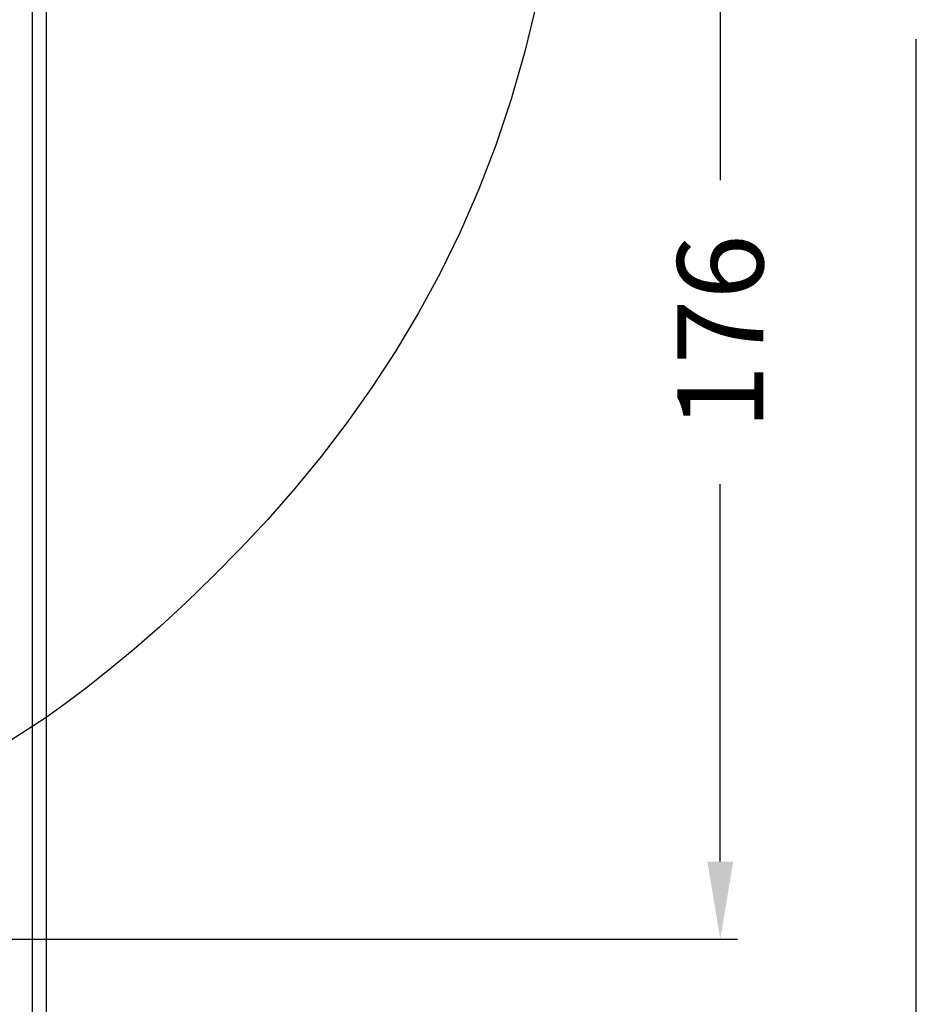
# Model space of a CAD drawing. Extents: x -3925 to 4098, y -5796 to -5059.
# Drawn here: x 3709 to 3840, y -5495 to -5352 of the extents above; entities that cross this region are included whole.
import ezdxf
from ezdxf.enums import TextEntityAlignment as Align

# ---------------------------------------------------------------- set-up
doc = ezdxf.new("R2010")
doc.units = 0
doc.layers.get('0').update_dxf_attribs({"linetype": 'CONTINUOUS'})
doc.layers.add('DIM', color=1, linetype='CONTINUOUS')
doc.layers.add('HIDDEN', color=3, linetype='CONTINUOUS')
doc.styles.add('Font_0', font='MS Gothic.ttf')

msp = doc.modelspace()

# ---------------------------------------------------------------- linework, layer by layer
for p, q in [((3711.3, -5303.3), (3711.3, -5502.3)), ((3713.3, -5303.3), (3713.3, -5499.06))]:
    msp.add_line(p, q)
msp.add_lwpolyline([(3784.64, -5349.57), (3782.87, -5356.75), (3780.89, -5363.67), (3778.67, -5370.34), (3776.22, -5376.77), (3773.51, -5382.98), (3770.59, -5388.96), (3767.45, -5394.72), (3764.13, -5400.26), (3760.65, -5405.58), (3757.03, -5410.68), (3753.29, -5415.57), (3749.45, -5420.25), (3745.54, -5424.72), (3741.58, -5428.97), (3737.61, -5433), (3733.68, -5436.79), (3729.83, -5440.32), (3726.1, -5443.57), (3722.54, -5446.53), (3719.19, -5449.19), (3716.09, -5451.52), (3713.3, -5453.51)])
at = {"layer": 'DIM', "color": 0, "lineweight": -2}
for p, q in [((3811.3, -5320.55), (3811.3, -5375.42)), ((3839.79, -5511.05), (3839.79, -5354.97)), ((3811.3, -5474.45), (3811.3, -5419.59)), ((3811.3, -5474.45), (3811.3, -5463.2)), ((3602.94, -5485.7), (3813.8, -5485.7)), ((3602.94, -5485.7), (3813.8, -5485.7))]:
    msp.add_line(p, q, dxfattribs=at)
at = {"layer": 'DIM'}
msp.add_solid([(3811.3, -5485.7), (3813.17, -5474.45), (3809.42, -5474.45)], dxfattribs=at)
msp.add_solid([(3811.3, -5485.7), (3813.17, -5474.45), (3809.42, -5474.45)], dxfattribs=at)
at = {"layer": 'HIDDEN'}
msp.add_lwpolyline([(3713.3, -5453.51), (3709.76, -5455.85), (3705.45, -5458.49)], dxfattribs=at)

# ---------------------------------------------------------------- texts
at = {"layer": 'DIM', "color": 0, "style": 'Font_0'}
msp.add_text('176', height=12.5, rotation=90, dxfattribs=at).set_placement((3811.3, -5397.5), align=Align.MIDDLE_CENTER)

doc.saveas('drawing.dxf')
